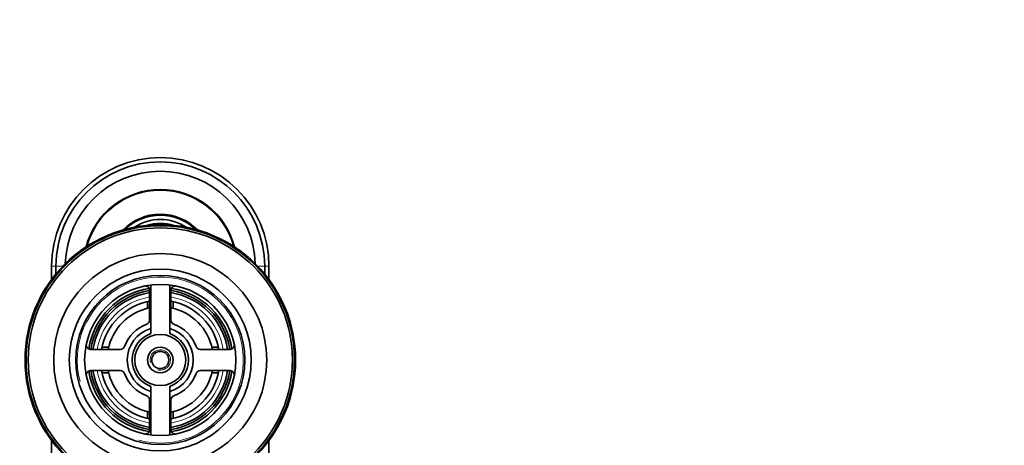
# Model space of a CAD drawing. Units: millimetres. Extents: x 0 to 1478, y 0 to 1758.
# Drawn here: x 659 to 891, y 1658 to 1758 of the extents above; entities that cross this region are included whole.
import ezdxf
from ezdxf import colors
from ezdxf.entities.mleader import LeaderData, LeaderLine
from ezdxf.math import Vec2, Vec3

# ---------------------------------------------------------------- set-up
doc = ezdxf.new("R2010")
doc.units = ezdxf.units.MM
doc.layers.add('DV2_Défaut', color=7, linetype='Continuous')
doc.layers.add('Défaut', color=7, linetype='Continuous')

# ---------------------------------------------------------------- blocks, each defined once
blk = doc.blocks.new('_DOT')
at = {"color": 0}
blk.add_line((0, 0), (-1, 0), dxfattribs=at)
at = {"color": 0, "const_width": 0.333}
blk.add_lwpolyline([(-0.1665, 0, 1), (0.1665, 0, 1)], format="xyb", close=True, dxfattribs=at)
blk = doc.blocks.new('SE1')
at = {"layer": 'DV2_Défaut', "color": 7, "linetype": 'Continuous', "lineweight": 18}
for p, q in [((667.96, 1699.96), (666.96, 1699.96)), ((669.57, 1699.96), (667.96, 1699.96)), ((715.36, 1699.96), (716.96, 1699.96)), ((716.96, 1699.96), (717.96, 1699.96))]:
    blk.add_line(p, q, dxfattribs=at)
at = {"layer": 'DV2_Défaut', "color": 7, "linetype": 'Continuous', "lineweight": 35}
for p, q in [((666.96, 1696.88), (666.96, 1699.96)), ((667.96, 1698.16), (667.96, 1699.96)), ((716.96, 1698.16), (716.96, 1699.96)), ((717.96, 1696.88), (717.96, 1699.96)), ((689.96, 1694.34), (689.96, 1687.33)), ((690.21, 1695.57), (690.21, 1684.17)), ((694.71, 1684.17), (694.71, 1695.57)), ((694.96, 1687.33), (694.96, 1694.34)), ((689.46, 1691.64), (689.46, 1690.1)), ((695.46, 1691.64), (695.46, 1690.1)), ((683.1, 1680.46), (676.08, 1680.46)), ((678.79, 1680.96), (680.33, 1680.96)), ((708.84, 1680.46), (701.83, 1680.46)), ((706.14, 1680.96), (704.6, 1680.96)), ((676.08, 1675.46), (683.1, 1675.46)), ((701.83, 1675.46), (708.84, 1675.46)), ((678.79, 1674.96), (680.33, 1674.96)), ((706.14, 1674.96), (704.6, 1674.96)), ((690.21, 1671.76), (690.21, 1660.35)), ((694.71, 1660.35), (694.71, 1671.76)), ((689.96, 1668.59), (689.96, 1661.58)), ((694.96, 1661.58), (694.96, 1668.59)), ((689.46, 1664.29), (689.46, 1665.83)), ((695.46, 1664.29), (695.46, 1665.83)), ((666.96, 1561.24), (666.96, 1659.05)), ((717.96, 1561.22), (717.96, 1659.05))]:
    blk.add_line(p, q, dxfattribs=at)
for radius in [31.75, 31.5, 31, 25, 21.35, 19.85, 17.75, 6, 3, 2]:
    blk.add_circle((692.46, 1677.96), radius, dxfattribs=at)
for centre, radius, start, end in [((692.46, 1699.96), 25.5, 0, 180), ((692.46, 1699.96), 24.5, 0, 180), ((692.46, 1699.96), 22.3, 1.5635, 178.4365), ((692.46, 1699.96), 18, 14.6317, 165.3683), ((692.46, 1699.96), 17.85, 15.1635, 164.8365), ((692.46, 1699.96), 12.2, 44.3467, 135.6533), ((692.46, 1699.96), 12, 46.0392, 133.9608), ((692.46, 1699.96), 11, 56.3847, 123.6153), ((692.46, 1699.96), 10.1, 71.7526, 108.2474), ((692.46, 1699.96), 10, 74.5318, 105.4682), ((692.46, 1677.96), 17, 98.7731, 171.2269), ((692.46, 1677.96), 16.5, 98.7147, 171.2853), ((688.96, 1694.34), 1, 0, 102.0611), ((695.96, 1694.34), 1, 77.9389, 180), ((692.46, 1677.96), 16.5, 8.7147, 81.2853), ((692.46, 1677.96), 17, 8.7731, 81.2269), ((692.46, 1677.96), 16, 98.9893, 171.0107), ((692.46, 1677.96), 14, 100.2866, 169.7134), ((692.46, 1677.96), 16, 8.9893, 81.0107), ((692.46, 1677.96), 14, 10.2866, 79.7134), ((692.46, 1677.96), 12.5, 101.8696, 168.463), ((692.46, 1677.96), 12.5, 11.537, 78.1304), ((688.96, 1687.33), 1, 290.4873, 0), ((695.96, 1687.33), 1, 180, 249.5127), ((692.46, 1677.96), 9, 110.4873, 159.5127), ((692.46, 1677.96), 7.75, 106.8773, 253.1227), ((692.46, 1677.96), 7.75, 0, 73.1227), ((692.46, 1677.96), 9, 20.4873, 69.5127), ((692.46, 1677.96), 6.6, 109.9323, 250.0677), ((692.46, 1677.96), 6.6, 289.9323, 70.0677), ((676.08, 1681.46), 1, 167.9389, 270), ((683.1, 1681.46), 1, 270, 339.5127), ((701.83, 1681.46), 1, 200.4873, 270), ((708.84, 1681.46), 1, 270, 12.0611), ((692.46, 1677.96), 7.75, 286.8773, 0), ((676.08, 1674.46), 1, 90, 192.0611), ((692.46, 1677.96), 16.5, 188.7147, 261.2853), ((692.46, 1677.96), 16, 188.9893, 261.0107), ((692.46, 1677.96), 14, 190.2866, 259.7134), ((692.46, 1677.96), 12.5, 191.537, 258.463), ((683.1, 1674.46), 1, 20.4873, 90), ((692.46, 1677.96), 12.5, 281.537, 348.463), ((692.46, 1677.96), 16, 278.9893, 351.0107), ((692.46, 1677.96), 16.5, 278.7147, 351.2853), ((692.46, 1677.96), 14, 280.2866, 349.7134), ((701.83, 1674.46), 1, 90, 159.5127), ((708.84, 1674.46), 1, 347.9389, 90), ((692.46, 1677.96), 17, 188.7731, 261.2269), ((692.46, 1677.96), 9, 200.4873, 249.5127), ((692.46, 1677.96), 17, 278.7731, 351.2269), ((692.46, 1677.96), 9, 290.4873, 339.5127), ((688.96, 1668.59), 1, 0, 69.5127), ((695.96, 1668.59), 1, 110.4873, 180), ((688.96, 1661.58), 1, 257.9389, 0), ((695.96, 1661.58), 1, 180, 282.0611)]:
    blk.add_arc(centre, radius, start, end, dxfattribs=at)
at = {"layer": 'DV2_Défaut', "color": 7, "linetype": 'Continuous', "lineweight": 18}
for radius, start, end in [(19.48, 255, 195), (15, 99.5941, 170.4059), (15, 9.5941, 80.4059), (2.39, 255, 195), (15, 189.5941, 260.4059), (15, 279.5941, 350.4059)]:
    blk.add_arc((692.46, 1677.96), radius, start, end, dxfattribs=at)

msp = doc.modelspace()

# ---------------------------------------------------------------- block references
at = {"layer": 'Défaut'}
msp.add_blockref('SE1', (0, 0), dxfattribs=at)

# ---------------------------------------------------------------- leaders
at = {"layer": 'Défaut', "color": 7, "linetype": 'Continuous', "lineweight": 18}
ml = msp.add_multileader_mtext('Standard', dxfattribs=at)
ml.set_content('{\\pxsm0.9;\\fSolid Edge ISO|b1||i0||c0|p34;\\W1.;30/06/2020\\P}', color=256)
ml.set_leader_properties()
ml.set_arrow_properties(name='DOT')
ml.build(insert=Vec2(0, 0))
ml.multileader.update_dxf_attribs({"leader_type": 0, "dogleg_length": 0, "arrow_head_size": 12})
ctx = ml.context
ctx.base_point, ctx.char_height, ctx.arrow_head_size, ctx.landing_gap_size = Vec3(1390.41, 1750.71), 12, 12, 4.2
notes = []
notes.append((ctx, [(0, (0, 0, 0), (0, 0), (1, 0), 1, [])]))
ctx.mtext.insert = Vec3(1392.41, 1756.83)
for ctx, leaders in notes:
    for number, flags, end, landing, length, lines in leaders:
        leader = LeaderData()
        leader.index, (leader.has_last_leader_line, leader.has_dogleg_vector, leader.attachment_direction) = number, flags
        leader.last_leader_point, leader.dogleg_vector, leader.dogleg_length = Vec3(end), Vec3(landing), length
        for number, points, colour, breaks in lines:
            line = LeaderLine()
            line.index, line.vertices, line.color, line.breaks = number, Vec3.list(points), colors.encode_raw_color(colour), breaks
            leader.lines.append(line)
        ctx.leaders.append(leader)

doc.saveas('drawing.dxf')
